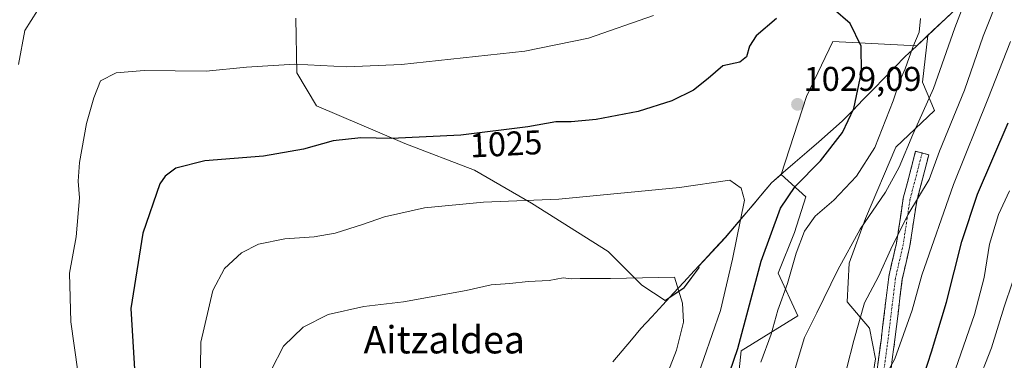
# Model space of a CAD drawing. Units: metres. Extents: x 610934 to 614385, y 4724694 to 4727063.
# Drawn here: x 612775 to 613063, y 4725863 to 4725963 of the extents above; entities that cross this region are included whole.
import ezdxf
from ezdxf.enums import TextEntityAlignment as Align

# ---------------------------------------------------------------- set-up
doc = ezdxf.new("R2010")
doc.units = ezdxf.units.M
doc.header["$MEASUREMENT"] = 0
doc.linetypes.add('TRAZO_Y_PUNTO', pattern=[1, 0.5, -0.25, 0, -0.25])
doc.linetypes.add('TRAZOSX2', pattern=[1.5, 1, -0.5])
for name, color, linetype, lineweight in [('Arbolado forestal CxS', 92, 'Continuous', 0), ('Camino', 19, 'TRAZOSX2', 0), ('Camino Cxs', 19, 'Continuous', 0), ('Camino eje', 19, 'TRAZO_Y_PUNTO', 0), ('Carátula', 7, 'Continuous', 5), ('Curva de nivel maestra', 36, 'Continuous', 30), ('Curva de nivel normal', 36, 'Continuous', 0), ('Entidad de ámbito territorial', 19, 'Continuous', 0), ('Entidad de ámbito territorial CxS', 92, 'Continuous', 0), ('Matorral CxS', 135, 'Continuous', 0), ('Municipio', 9, 'Continuous', 13), ('Municipio CxS', 142, 'Continuous', 0), ('Punto de cota en terreno', 7, 'Continuous', 0), ('Rótulo de curva de nivel directora', 19, 'Continuous', 0), ('Rótulo de punto de cota en terreno', 19, 'Continuous', 0), ('Texto cartográfico', 19, 'Continuous', 0)]:
    doc.layers.add(name, color=color, linetype=linetype, lineweight=lineweight)
doc.styles.add('Arial', font='txt', dxfattribs={"height": 0.2})

# ---------------------------------------------------------------- blocks, each defined once
blk = doc.blocks.new('*U157')
at = {"layer": 'Arbolado forestal CxS', "color": 92, "linetype": 'Continuous', "lineweight": 0}
blk.add_polyline3d([(613051.2641, 4725968.2357, 1012.2095), (613040.5513, 4725958.1823, 1016.1428), (613037.3411, 4725955.1697, 1017.6176), (613012.8631, 4725956.4117, 1026.1098), (613005.1429, 4725940.3783, 1028.0453), (612997.6955, 4725917.5619, 1025.3079), (612994.9081, 4725915.1343, 1025.4905), (612981.4079, 4725899.1845, 1029.2084), (612973.5651, 4725890.7233, 1031.7044), (612973.7211, 4725890.4063, 1031.6531), (612969.2915, 4725884.4135, 1033.4346), (612963.8195, 4725880.7655, 1035.2631), (612963.8195, 4725880.7655, 1035.2631), (612957.0449, 4725885.1951, 1035.8575), (612947.1435, 4725895.0967, 1034.0304), (612924.7353, 4725909.1675, 1030.7859), (612908.0593, 4725918.8085, 1028.3335), (612887.7353, 4725926.6255, 1026.1237), (612861.9397, 4725937.5695, 1023.2674), (612856.2075, 4725947.2105, 1021.1488), (612855.9001, 4725963.2075, 1017.622)], dxfattribs=at)
blk = doc.blocks.new('*U193')
at = {"layer": 'Curva de nivel normal', "color": 36, "linetype": 'Continuous', "lineweight": 0}
blk.add_polyline3d([(613045.46, 4725851.43, 995), (613054.17, 4725876.67, 995), (613057, 4725887.52, 995), (613058.63, 4725897.2, 995), (613061.24, 4725905.85, 995), (613064.44, 4725912.78, 995)], dxfattribs=at)
blk = doc.blocks.new('*U205')
at = {"layer": 'Curva de nivel normal', "color": 36, "linetype": 'Continuous', "lineweight": 0}
blk.add_polyline3d([(612940.69, 4725671.32, 990), (612946.26, 4725677.78, 990), (612956.24, 4725689.61, 990), (612980.11, 4725720.28, 990), (612990.05, 4725735.16, 990), (612993.47, 4725742.45, 990), (612995.54, 4725745.44, 990), (612998.05, 4725747.42, 990), (613000.8, 4725752.57, 990), (613007.58, 4725766.96, 990), (613013.43, 4725774.24, 990), (613022, 4725788.4, 990), (613030.24, 4725801.8, 990), (613040.34, 4725821.65, 990), (613042.34, 4725827.7, 990), (613046.28, 4725835.19, 990), (613050.4, 4725844.04, 990), (613054.57, 4725855.28, 990), (613059.21, 4725866.93, 990), (613062.89, 4725878.95, 990), (613065.32, 4725886.15, 990)], dxfattribs=at)
blk = doc.blocks.new('*U221')
at = {"layer": 'Curva de nivel maestra', "color": 36, "linetype": 'Continuous', "lineweight": 30}
blk.add_polyline3d([(613039.48, 4725859.18, 1000), (613041.61, 4725865.78, 1000), (613046, 4725880.24, 1000), (613050.48, 4725898, 1000), (613055.09, 4725911.82, 1000), (613064.08, 4725932.69, 1000)], dxfattribs=at)
blk = doc.blocks.new('5PATER')
at = {"layer": 'Carátula', "linetype": 'Continuous', "lineweight": 5}
h = blk.add_hatch(color=250, dxfattribs=at)
edge = h.paths.add_edge_path()
edge.add_ellipse((0, 0.01), major_axis=(-1.33, -1.34), ratio=0.999422, start_angle=0, end_angle=360)

msp = doc.modelspace()

# ---------------------------------------------------------------- linework, layer by layer
at = {"layer": 'Arbolado forestal CxS', "color": 92, "linetype": 'Continuous', "lineweight": 0}
for points in [[(613051.26, 4725968.24, 1012.21), (613040.55, 4725958.18, 1016.14)], [(612855.9, 4725963.21, 1017.62), (612856.21, 4725947.21, 1021.15), (612861.94, 4725937.57, 1023.27), (612887.74, 4725926.63, 1026.12), (612908.06, 4725918.81, 1028.33), (612924.74, 4725909.17, 1030.79), (612947.14, 4725895.1, 1034.03), (612957.04, 4725885.2, 1035.86), (612963.82, 4725880.77, 1035.26), (612969.29, 4725884.41, 1033.43), (612973.72, 4725890.41, 1031.65), (612973.57, 4725890.72, 1031.7), (612981.41, 4725899.18, 1029.21), (612994.91, 4725915.13, 1025.49), (612997.7, 4725917.56, 1025.31)], [(612983.63, 4725843.13, 1018.95), (612986, 4725866.04, 1021.1), (613002.58, 4725876.31, 1014.98), (612996.83, 4725888.72, 1019.48), (613001.58, 4725900.59, 1019.08), (613004.95, 4725911.06, 1020.69), (612997.7, 4725917.56, 1025.31), (613005.14, 4725940.38, 1028.05), (613012.86, 4725956.41, 1026.11), (613037.34, 4725955.17, 1017.62), (613040.55, 4725958.18, 1016.14), (613038.99, 4725944.53, 1014.42), (613042.55, 4725936.22, 1010.72), (613031.27, 4725925.53, 1013.58), (613022.36, 4725904.75, 1012.86), (613017.61, 4725891.68, 1012.21), (613017.02, 4725880.4, 1009.72), (613023.55, 4725872.68, 1006.53), (613025.33, 4725863.77, 1005.05), (613022.96, 4725848.93, 1002.67)], [(613040.55, 4725958.18, 1016.14), (613037.34, 4725955.17, 1017.62), (613012.86, 4725956.41, 1026.11), (613005.14, 4725940.38, 1028.05), (612997.7, 4725917.56, 1025.31)], [(613040.55, 4725958.18, 1016.14), (613037.34, 4725955.17, 1017.62), (613012.86, 4725956.41, 1026.11), (613005.14, 4725940.38, 1028.05), (612997.7, 4725917.56, 1025.31)], [(613040.55, 4725958.18, 1016.14), (613038.99, 4725944.53, 1014.42), (613042.55, 4725936.22, 1010.72), (613031.27, 4725925.53, 1013.58), (613022.36, 4725904.75, 1012.86), (613017.61, 4725891.68, 1012.21), (613017.02, 4725880.4, 1009.72), (613023.55, 4725872.68, 1006.53), (613025.33, 4725863.77, 1005.05), (613022.96, 4725848.93, 1002.67)], [(612997.7, 4725917.56, 1025.31), (613004.95, 4725911.06, 1020.69), (613001.58, 4725900.59, 1019.08), (612996.83, 4725888.72, 1019.48), (613002.58, 4725876.31, 1014.98), (612986, 4725866.04, 1021.1), (612983.63, 4725843.13, 1018.95), (612981.87, 4725833.98, 1017.83), (612970.64, 4725845.02, 1025.71), (612962.36, 4725851.93, 1031.59), (612961.94, 4725851.67, 1031.76), (612944.14, 4725846.29, 1039.5), (612930.81, 4725838.27, 1043.11), (612918.87, 4725821.09, 1042.67), (612900.47, 4725797.27, 1037.3), (612885.99, 4725774.31, 1032.42), (612874.72, 4725755.36, 1030.67), (612872.67, 4725752.11, 1030.58), (612859.49, 4725731.28, 1030.54), (612853.98, 4725722.58, 1030.15), (612844.27, 4725706.94, 1028.56)]]:
    msp.add_polyline3d(points, dxfattribs=at)
at = {"layer": 'Camino', "color": 19, "linetype": 'TRAZOSX2', "lineweight": 0}
for points in [[(613038.93, 4725923.84), (613037, 4725924.34), (613033.4, 4725910.61), (613031.41, 4725897.49), (613029.16, 4725887.67), (613026.9, 4725869.06), (613023.46, 4725843.79), (613021.5, 4725827.31), (613016.9, 4725813.67), (613014.09, 4725802.29), (613011.05, 4725786.53), (613004.84, 4725759.31), (612996.51, 4725721.52), (612992.32, 4725706.72), (612988.86, 4725697.92), (612983.26, 4725670.75)], [(612987.19, 4725669.98), (612992.7, 4725696.78), (612996.12, 4725705.44), (613000.39, 4725720.54), (613008.74, 4725758.43), (613014.96, 4725785.71), (613018, 4725801.43), (613020.75, 4725812.55), (613025.42, 4725826.42), (613027.42, 4725843.28), (613030.86, 4725868.55), (613033.1, 4725886.98), (613035.34, 4725896.74), (613037.32, 4725909.81), (613040.87, 4725923.33), (613038.93, 4725923.84)]]:
    msp.add_lwpolyline(points, dxfattribs=at)
at = {"layer": 'Camino Cxs', "color": 19, "linetype": 'Continuous', "lineweight": 0}
msp.add_polyline3d([(613025.75, 4725860.63, 1005.65), (613026.32, 4725864.85, 1005.82), (613026.9, 4725869.06, 1006.21), (613027.46, 4725873.71, 1006.91), (613028.03, 4725878.36, 1007.27), (613028.59, 4725883.02, 1007.59), (613029.16, 4725887.67, 1008.5), (613029.91, 4725890.94, 1008.73), (613030.66, 4725894.21, 1008.9), (613031.41, 4725897.49, 1009.16), (613032.08, 4725901.86, 1010.2), (613032.74, 4725906.24, 1011.08), (613033.4, 4725910.61, 1011.88), (613034.6, 4725915.19, 1012.31), (613035.8, 4725919.77, 1012.2), (613037, 4725924.34, 1012.99), (613040.87, 4725923.33, 1010.91), (613039.69, 4725918.82, 1010.77), (613038.51, 4725914.31, 1010.35), (613037.32, 4725909.81, 1009.77), (613036.66, 4725905.45, 1009.24), (613036, 4725901.09, 1008.71), (613035.34, 4725896.74, 1007.95), (613034.6, 4725893.49, 1007.43), (613033.85, 4725890.23, 1007.05), (613033.1, 4725886.98, 1006.92), (613032.54, 4725882.37, 1006.84), (613031.98, 4725877.76, 1006.71), (613031.42, 4725873.16, 1006.24), (613030.86, 4725868.55, 1005.31), (613030.29, 4725864.34, 1004.88), (613029.72, 4725860.13, 1004.33)], dxfattribs=at)
at = {"layer": 'Camino eje', "color": 19, "linetype": 'TRAZO_Y_PUNTO', "lineweight": 0}
msp.add_lwpolyline([(613038.93, 4725923.84), (613035.36, 4725910.21), (613033.38, 4725897.11), (613031.13, 4725887.32), (613028.88, 4725868.8), (613025.44, 4725843.53), (613023.46, 4725826.87), (613018.83, 4725813.11), (613016.05, 4725801.86), (613013.01, 4725786.12), (613006.79, 4725758.87), (612998.45, 4725721.03), (612994.22, 4725706.08), (612990.78, 4725697.35), (612985.22, 4725670.36)], dxfattribs=at)
at = {"layer": 'Curva de nivel maestra', "color": 36, "linetype": 'Continuous', "lineweight": 30}
for points in [[(612979.13, 4725849.43, 1025), (612985.07, 4725866.72, 1025), (612991.84, 4725892.24, 1025), (612997.56, 4725907.71, 1025), (613001.83, 4725914.09, 1025), (613009.22, 4725921.6, 1025), (613015.66, 4725929.8, 1025), (613018.94, 4725936.81, 1025), (613021.19, 4725947.47, 1025), (613021.11, 4725955.04, 1025), (613017.93, 4725961.71, 1025), (613012.87, 4725965.9, 1025)], [(612996.36, 4725963.09, 1025), (612990.42, 4725958.08, 1025), (612988.44, 4725955.09, 1025), (612987.58, 4725951.88, 1025), (612985.61, 4725950.36, 1025), (612980.72, 4725949.26, 1025), (612976.39, 4725945.64, 1025), (612972.06, 4725942.23, 1025), (612965.79, 4725939.08, 1025), (612955.98, 4725935.93, 1025), (612943.69, 4725933.61, 1025), (612936.32, 4725932.98, 1025), (612931.9, 4725932.99, 1025), (612923.71, 4725931.52, 1025), (612904.14, 4725929.05, 1025), (612883.9, 4725928.12, 1025), (612874.94, 4725928.29, 1025), (612866.84, 4725927.42, 1025), (612858.13, 4725924.96, 1025), (612846.46, 4725922.96, 1025), (612829.3, 4725921.54, 1025), (612820.8, 4725919.38, 1025), (612817.69, 4725917.09, 1025), (612816.18, 4725914.8, 1025), (612811.18, 4725900.42, 1025), (612807.7, 4725878.38, 1025), (612808.81, 4725859.17, 1025)]]:
    msp.add_polyline3d(points, dxfattribs=at)
at = {"layer": 'Curva de nivel normal', "color": 36, "linetype": 'Continuous', "lineweight": 0}
for points in [[(613000.31, 4725856.07, 1015), (613004.53, 4725869.97, 1015), (613008.15, 4725877.15, 1015), (613014.23, 4725889.76, 1015), (613020.82, 4725901.59, 1015), (613028.19, 4725912.36, 1015), (613032.16, 4725919.74, 1015), (613036.22, 4725929.27, 1015), (613042.25, 4725942.65, 1015), (613048.46, 4725960.44, 1015), (613056.73, 4725981.97, 1015)], [(613016.86, 4725861.1, 1010), (613018.96, 4725869.1, 1010), (613022.1, 4725880.1, 1010), (613026.2, 4725887.76, 1010), (613029.72, 4725895.76, 1010), (613034.76, 4725905.75, 1010), (613040.92, 4725916.09, 1010), (613043.98, 4725924.42, 1010), (613051.33, 4725942.16, 1010), (613056.7, 4725957.93, 1010), (613061.89, 4725971.05, 1010)], [(612780.41, 4725965.48, 1015), (612776.66, 4725959.59, 1015), (612774.85, 4725949.68, 1015)], [(612960.38, 4725963.96, 1020), (612941.45, 4725957.34, 1020), (612922.86, 4725953.55, 1020), (612886.77, 4725949.68, 1020), (612870.79, 4725949.05, 1020), (612855.65, 4725949.8, 1020), (612841.53, 4725948.86, 1020), (612829.65, 4725947.7, 1020), (612811.56, 4725947.93, 1020), (612803.4, 4725947.22, 1020), (612798.84, 4725944.88, 1020), (612796.91, 4725939.97, 1020), (612794.76, 4725932.45, 1020), (612792.72, 4725921.11, 1020), (612792.33, 4725915.61, 1020), (612792.64, 4725910.72, 1020), (612791.73, 4725899.35, 1020), (612789.74, 4725888.76, 1020)], [(612991.78, 4725862.71, 1020), (612994.81, 4725870.96, 1020), (612996.76, 4725877.94, 1020), (612999.56, 4725885.76, 1020), (613002.09, 4725894.55, 1020), (613004.55, 4725901.04, 1020), (613007.61, 4725905.42, 1020), (613013.15, 4725910.09, 1020), (613019.75, 4725917.09, 1020), (613025.08, 4725925.42, 1020), (613030.49, 4725939.09, 1020), (613032.45, 4725945.09, 1020), (613033.91, 4725948.42, 1020), (613036.18, 4725954.75, 1020), (613038.03, 4725959.09, 1020), (613038.39, 4725963.08, 1020)], [(613064.72, 4725956.43, 1005), (613058.11, 4725939.55, 1005), (613048.09, 4725914.62, 1005), (613038.79, 4725888.15, 1005), (613035.96, 4725877.98, 1005), (613030.97, 4725863.73, 1005), (613026.53, 4725855.73, 1005)], [(612972.66, 4725856.83, 1030), (612979.96, 4725877.87, 1030), (612983.48, 4725892.81, 1030), (612987, 4725910.03, 1030), (612985.99, 4725913.58, 1030), (612982.72, 4725915.93, 1030), (612968.01, 4725913.78, 1030), (612932.78, 4725910.31, 1030), (612910.7, 4725909.52, 1030), (612893.54, 4725907.83, 1030), (612881.84, 4725905.21, 1030), (612875.4, 4725902.93, 1030), (612867.38, 4725900.42, 1030), (612861.3, 4725899.34, 1030), (612852.68, 4725898.73, 1030), (612844.95, 4725897.18, 1030), (612840.04, 4725894.68, 1030), (612835.01, 4725890.11, 1030), (612831.61, 4725883.67, 1030), (612828.17, 4725868.59, 1030), (612827.96, 4725853.56, 1030)], [(612789.74, 4725888.76, 1020), (612790.18, 4725874.55, 1020), (612792.15, 4725859.98, 1020)], [(612959.81, 4725847.43, 1035), (612967.18, 4725866.26, 1035), (612969.2, 4725874.42, 1035), (612968.85, 4725880, 1035), (612966.58, 4725887.62, 1035), (612947.88, 4725887.22, 1035), (612939, 4725887.18, 1035), (612936.38, 4725887.08, 1035), (612934.06, 4725887.42, 1035), (612929.9, 4725886.62, 1035), (612923.8, 4725886.33, 1035), (612918.39, 4725885.75, 1035), (612912.94, 4725885.31, 1035), (612905.66, 4725883.69, 1035), (612887.34, 4725880.37, 1035), (612875.77, 4725879.03, 1035), (612865.33, 4725876.64, 1035), (612858.03, 4725872.98, 1035), (612852.28, 4725867.43, 1035), (612848.67, 4725860.43, 1035)]]:
    msp.add_polyline3d(points, dxfattribs=at)
at = {"layer": 'Entidad de ámbito territorial', "color": 19, "linetype": 'Continuous', "lineweight": 0}
msp.add_polyline3d([(613047.1, 4725964.32, 1016.49), (613043.51, 4725960.96, 1017.49), (613040.33, 4725957.97, 1018.6), (613037.15, 4725954.99, 1019.35), (613033.97, 4725952, 1020.27), (613030.91, 4725948.86, 1021.1), (613027.84, 4725945.71, 1021.93), (613024.78, 4725942.57, 1023.1), (613021.71, 4725939.43, 1024.22), (613018.64, 4725936.28, 1024.86), (613015.58, 4725933.14, 1025.48), (613012.13, 4725930.14, 1026.19), (613008.68, 4725927.13, 1026.53), (613005.24, 4725924.13, 1026.82), (613001.79, 4725921.13, 1027.1), (612998.34, 4725918.12, 1027.22), (612994.89, 4725915.12, 1027.48), (612992.19, 4725911.93, 1028.06), (612989.49, 4725908.74, 1028.73), (612986.8, 4725905.56, 1029.74), (612984.1, 4725902.37, 1030.34), (612981.4, 4725899.18, 1031.11), (612978.38, 4725895.92, 1031.59), (612975.36, 4725892.67, 1032.41), (612972.34, 4725889.41, 1033.48), (612969.32, 4725886.16, 1034.42), (612966.3, 4725882.9, 1035.3), (612963.1, 4725879.45, 1035.96), (612959.91, 4725876, 1036.63), (612956.71, 4725872.55, 1037.27), (612953.99, 4725869.31, 1037.93), (612951.26, 4725866.07, 1038.59), (612948.54, 4725862.82, 1039.25)], dxfattribs=at)
at = {"layer": 'Entidad de ámbito territorial CxS', "color": 92, "linetype": 'Continuous', "lineweight": 0}
msp.add_polyline3d([(613047.1, 4725964.32, 1016.49), (613043.51, 4725960.96, 1017.49), (613040.33, 4725957.97, 1018.6), (613037.15, 4725954.99, 1019.35), (613033.97, 4725952, 1020.27), (613030.91, 4725948.86, 1021.1), (613027.84, 4725945.71, 1021.93), (613024.78, 4725942.57, 1023.1), (613021.71, 4725939.43, 1024.22), (613018.64, 4725936.28, 1024.86), (613015.58, 4725933.14, 1025.48), (613012.13, 4725930.14, 1026.19), (613008.68, 4725927.13, 1026.53), (613005.24, 4725924.13, 1026.82), (613001.79, 4725921.13, 1027.1), (612998.34, 4725918.12, 1027.22), (612994.89, 4725915.12, 1027.48), (612992.19, 4725911.93, 1028.06), (612989.49, 4725908.74, 1028.73), (612986.8, 4725905.56, 1029.74), (612984.1, 4725902.37, 1030.34), (612981.4, 4725899.18, 1031.11), (612978.38, 4725895.92, 1031.59), (612975.36, 4725892.67, 1032.41), (612972.34, 4725889.41, 1033.48), (612969.32, 4725886.16, 1034.42), (612966.3, 4725882.9, 1035.3), (612963.1, 4725879.45, 1035.96), (612959.91, 4725876, 1036.63), (612956.71, 4725872.55, 1037.27), (612953.99, 4725869.31, 1037.93), (612951.26, 4725866.07, 1038.59), (612948.54, 4725862.82, 1039.25)], dxfattribs=at)
at = {"layer": 'Matorral CxS', "color": 135, "linetype": 'Continuous', "lineweight": 0}
for points in [[(613022.96, 4725848.93, 1002.67), (613025.33, 4725863.77, 1005.05), (613023.55, 4725872.68, 1006.53), (613017.02, 4725880.4, 1009.72), (613017.61, 4725891.68, 1012.21), (613022.36, 4725904.75, 1012.86), (613031.27, 4725925.53, 1013.58), (613042.55, 4725936.22, 1010.72), (613038.99, 4725944.53, 1014.42), (613040.55, 4725958.18, 1016.14), (613051.26, 4725968.24, 1012.21)], [(613051.26, 4725968.24, 1012.21), (613040.55, 4725958.18, 1016.14)], [(612855.9, 4725963.21, 1017.62), (612856.21, 4725947.21, 1021.15), (612861.94, 4725937.57, 1023.27), (612887.74, 4725926.63, 1026.12), (612908.06, 4725918.81, 1028.33), (612924.74, 4725909.17, 1030.79), (612947.14, 4725895.1, 1034.03), (612957.04, 4725885.2, 1035.86), (612963.82, 4725880.77, 1035.26), (612969.29, 4725884.41, 1033.43), (612973.72, 4725890.41, 1031.65), (612973.57, 4725890.72, 1031.7), (612981.41, 4725899.18, 1029.21), (612994.91, 4725915.13, 1025.49), (612997.7, 4725917.56, 1025.31), (613004.95, 4725911.06, 1020.69), (613001.58, 4725900.59, 1019.08), (612996.83, 4725888.72, 1019.48), (613002.58, 4725876.31, 1014.98), (612986, 4725866.04, 1021.1), (612983.63, 4725843.13, 1018.95)], [(612855.9, 4725963.21, 1017.62), (612856.21, 4725947.21, 1021.15), (612861.94, 4725937.57, 1023.27), (612887.74, 4725926.63, 1026.12), (612908.06, 4725918.81, 1028.33), (612924.74, 4725909.17, 1030.79), (612947.14, 4725895.1, 1034.03), (612957.04, 4725885.2, 1035.86), (612963.82, 4725880.77, 1035.26), (612969.29, 4725884.41, 1033.43), (612973.72, 4725890.41, 1031.65), (612973.57, 4725890.72, 1031.7), (612981.41, 4725899.18, 1029.21), (612994.91, 4725915.13, 1025.49), (612997.7, 4725917.56, 1025.31)], [(613040.55, 4725958.18, 1016.14), (613038.99, 4725944.53, 1014.42), (613042.55, 4725936.22, 1010.72), (613031.27, 4725925.53, 1013.58), (613022.36, 4725904.75, 1012.86), (613017.61, 4725891.68, 1012.21), (613017.02, 4725880.4, 1009.72), (613023.55, 4725872.68, 1006.53), (613025.33, 4725863.77, 1005.05), (613022.96, 4725848.93, 1002.67)], [(612997.7, 4725917.56, 1025.31), (613004.95, 4725911.06, 1020.69), (613001.58, 4725900.59, 1019.08), (612996.83, 4725888.72, 1019.48), (613002.58, 4725876.31, 1014.98), (612986, 4725866.04, 1021.1), (612983.63, 4725843.13, 1018.95), (612981.87, 4725833.98, 1017.83), (612970.64, 4725845.02, 1025.71), (612962.36, 4725851.93, 1031.59), (612961.94, 4725851.67, 1031.76), (612944.14, 4725846.29, 1039.5), (612930.81, 4725838.27, 1043.11), (612918.87, 4725821.09, 1042.67), (612900.47, 4725797.27, 1037.3), (612885.99, 4725774.31, 1032.42), (612874.72, 4725755.36, 1030.67), (612872.67, 4725752.11, 1030.58), (612859.49, 4725731.28, 1030.54), (612853.98, 4725722.58, 1030.15), (612844.27, 4725706.94, 1028.56)]]:
    msp.add_polyline3d(points, dxfattribs=at)
at = {"layer": 'Municipio', "color": 9, "linetype": 'Continuous', "lineweight": 13}
msp.add_polyline3d([(613047.1, 4725964.32, 1016.49), (613043.51, 4725960.96, 1017.49), (613040.33, 4725957.97, 1018.6), (613037.15, 4725954.99, 1019.35), (613033.97, 4725952, 1020.27), (613030.91, 4725948.86, 1021.1), (613027.84, 4725945.71, 1021.93), (613024.78, 4725942.57, 1023.1), (613021.71, 4725939.43, 1024.22), (613018.64, 4725936.28, 1024.86), (613015.58, 4725933.14, 1025.48), (613012.13, 4725930.14, 1026.19), (613008.68, 4725927.13, 1026.53), (613005.24, 4725924.13, 1026.82), (613001.79, 4725921.13, 1027.1), (612998.34, 4725918.12, 1027.22), (612994.89, 4725915.12, 1027.48), (612992.19, 4725911.93, 1028.06), (612989.49, 4725908.74, 1028.73), (612986.8, 4725905.56, 1029.74), (612984.1, 4725902.37, 1030.34), (612981.4, 4725899.18, 1031.11), (612978.38, 4725895.92, 1031.59), (612975.36, 4725892.67, 1032.41), (612972.34, 4725889.41, 1033.48), (612969.32, 4725886.16, 1034.42), (612966.3, 4725882.9, 1035.3), (612963.1, 4725879.45, 1035.96), (612959.91, 4725876, 1036.63), (612956.71, 4725872.55, 1037.27), (612953.99, 4725869.31, 1037.93), (612951.26, 4725866.07, 1038.59), (612948.54, 4725862.82, 1039.25)], dxfattribs=at)
msp.add_polyline3d([(613047.1, 4725964.32, 1016.49), (613043.51, 4725960.96, 1017.49), (613040.33, 4725957.97, 1018.6), (613037.15, 4725954.99, 1019.35), (613033.97, 4725952, 1020.27), (613030.91, 4725948.86, 1021.1), (613027.84, 4725945.71, 1021.93), (613024.78, 4725942.57, 1023.1), (613021.71, 4725939.43, 1024.22), (613018.64, 4725936.28, 1024.86), (613015.58, 4725933.14, 1025.48), (613012.13, 4725930.14, 1026.19), (613008.68, 4725927.13, 1026.53), (613005.24, 4725924.13, 1026.82), (613001.79, 4725921.13, 1027.1), (612998.34, 4725918.12, 1027.22), (612994.89, 4725915.12, 1027.48), (612992.19, 4725911.93, 1028.06), (612989.49, 4725908.74, 1028.73), (612986.8, 4725905.56, 1029.74), (612984.1, 4725902.37, 1030.34), (612981.4, 4725899.18, 1031.11), (612978.38, 4725895.92, 1031.59), (612975.36, 4725892.67, 1032.41), (612972.34, 4725889.41, 1033.48), (612969.32, 4725886.16, 1034.42), (612966.3, 4725882.9, 1035.3), (612963.1, 4725879.45, 1035.96), (612959.91, 4725876, 1036.63), (612956.71, 4725872.55, 1037.27), (612953.99, 4725869.31, 1037.93), (612951.26, 4725866.07, 1038.59), (612948.54, 4725862.82, 1039.25)], dxfattribs=at)
at = {"layer": 'Municipio CxS', "color": 142, "linetype": 'Continuous', "lineweight": 0}
for points in [[(613047.1, 4725964.32, 1016.49), (613043.51, 4725960.96, 1017.49), (613040.33, 4725957.97, 1018.6), (613037.15, 4725954.99, 1019.35), (613033.97, 4725952, 1020.27), (613030.91, 4725948.86, 1021.1), (613027.84, 4725945.71, 1021.93), (613024.78, 4725942.57, 1023.1), (613021.71, 4725939.43, 1024.22), (613018.64, 4725936.28, 1024.86), (613015.58, 4725933.14, 1025.48), (613012.13, 4725930.14, 1026.19), (613008.68, 4725927.13, 1026.53), (613005.24, 4725924.13, 1026.82), (613001.79, 4725921.13, 1027.1), (612998.34, 4725918.12, 1027.22), (612994.89, 4725915.12, 1027.48), (612992.19, 4725911.93, 1028.06), (612989.49, 4725908.74, 1028.73), (612986.8, 4725905.56, 1029.74), (612984.1, 4725902.37, 1030.34), (612981.4, 4725899.18, 1031.11), (612978.38, 4725895.92, 1031.59), (612975.36, 4725892.67, 1032.41), (612972.34, 4725889.41, 1033.48), (612969.32, 4725886.16, 1034.42), (612966.3, 4725882.9, 1035.3), (612963.1, 4725879.45, 1035.96), (612959.91, 4725876, 1036.63), (612956.71, 4725872.55, 1037.27), (612953.99, 4725869.31, 1037.93), (612951.26, 4725866.07, 1038.59), (612948.54, 4725862.82, 1039.25)], [(612948.54, 4725862.82, 1039.25), (612951.26, 4725866.07, 1038.59), (612953.99, 4725869.31, 1037.93), (612956.71, 4725872.55, 1037.27), (612959.91, 4725876, 1036.63), (612963.1, 4725879.45, 1035.96), (612966.3, 4725882.9, 1035.3), (612969.32, 4725886.16, 1034.42), (612972.34, 4725889.41, 1033.48), (612975.36, 4725892.67, 1032.41), (612978.38, 4725895.92, 1031.59), (612981.4, 4725899.18, 1031.11), (612984.1, 4725902.37, 1030.34), (612986.8, 4725905.56, 1029.74), (612989.49, 4725908.74, 1028.73), (612992.19, 4725911.93, 1028.06), (612994.89, 4725915.12, 1027.48), (612998.34, 4725918.12, 1027.22), (613001.79, 4725921.13, 1027.1), (613005.24, 4725924.13, 1026.82), (613008.68, 4725927.13, 1026.53), (613012.13, 4725930.14, 1026.19), (613015.58, 4725933.14, 1025.48), (613018.64, 4725936.28, 1024.86), (613021.71, 4725939.43, 1024.22), (613024.78, 4725942.57, 1023.1), (613027.84, 4725945.71, 1021.93), (613030.91, 4725948.86, 1021.1), (613033.97, 4725952, 1020.27), (613037.15, 4725954.99, 1019.35), (613040.33, 4725957.97, 1018.6), (613043.51, 4725960.96, 1017.49), (613047.1, 4725964.32, 1016.49)]]:
    msp.add_polyline3d(points, dxfattribs=at)

# ---------------------------------------------------------------- block references
at = {"layer": 'Arbolado forestal CxS', "color": 92, "linetype": 'Continuous', "lineweight": 0}
msp.add_blockref('*U157', (0, 0), dxfattribs=at)
at = {"layer": 'Curva de nivel maestra', "color": 36, "linetype": 'Continuous', "lineweight": 30}
msp.add_blockref('*U221', (0, 0), dxfattribs=at)
at = {"layer": 'Curva de nivel normal', "color": 36, "linetype": 'Continuous', "lineweight": 0}
for name in ['*U205', '*U193']:
    msp.add_blockref(name, (0, 0), dxfattribs=at)
at = {"layer": 'Punto de cota en terreno', "linetype": 'Continuous', "lineweight": 0}
msp.add_blockref('5PATER', (613002.5, 4725938.04, 1029.09), dxfattribs=at)

# ---------------------------------------------------------------- texts
at = {"layer": 'Rótulo de curva de nivel directora', "color": 19, "linetype": 'Continuous', "lineweight": 0, "style": 'Arial'}
msp.add_text('1025', height=7, rotation=2.8797, dxfattribs=at).set_placement((612917.31, 4725926.53), align=Align.MIDDLE_CENTER)
at = {"layer": 'Rótulo de punto de cota en terreno', "color": 19, "linetype": 'Continuous', "lineweight": 0, "style": 'Arial'}
msp.add_text('1029,09', height=7, dxfattribs=at).set_placement((613004.26, 4725939.8), align=Align.BOTTOM_LEFT)
at = {"layer": 'Texto cartográfico', "color": 19, "linetype": 'Continuous', "lineweight": 0, "style": 'Arial'}
msp.add_text('Aitzaldea', height=8, dxfattribs=at).set_placement((612899.26, 4725869.3), align=Align.MIDDLE_CENTER)

doc.saveas('drawing.dxf')
